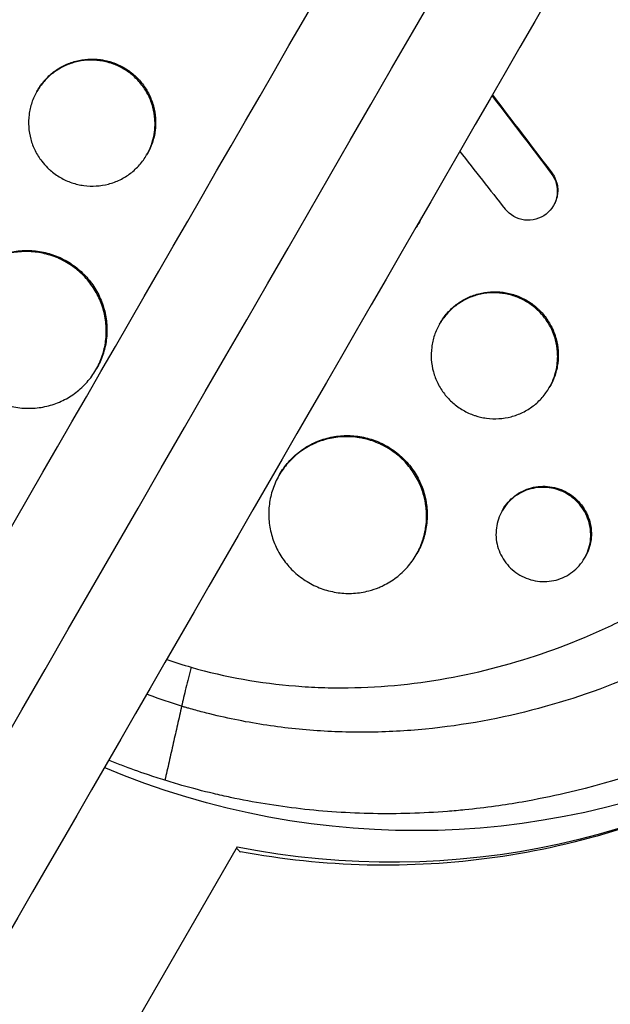
# Model space of a CAD drawing. Units: millimetres. Extents: x -4889 to 5681, y -3757 to 6183.
# Drawn here: x 2599 to 2655, y 780 to 873 of the extents above; entities that cross this region are included whole.
import ezdxf

# ---------------------------------------------------------------- set-up
doc = ezdxf.new("R2010")
doc.units = ezdxf.units.MM
doc.header["$LTSCALE"] = 20
doc.layers.add('2d', color=230, linetype='Continuous')

msp = doc.modelspace()

# ---------------------------------------------------------------- linework, layer by layer
at = {"layer": '2d'}
for p, q in [((2600.347, 865.924), (2600.407, 866.027)), ((2610.743, 859.931), (2610.803, 860.034)), ((2649.075, 858.246), (2649.035, 858.178)), ((2649.274, 855.195), (2649.235, 855.126)), ((2636.524, 853.526), (2636.485, 853.457)), ((2648.285, 844.665), (2648.285, 844.665)), ((2638.46, 843.937), (2638.512, 844.027)), ((2605.946, 839.622), (2606.006, 839.726)), ((2648.848, 837.931), (2648.908, 838.034)), ((2623.268, 829.625), (2623.322, 829.718)), ((2644.384, 826.284), (2644.444, 826.388)), ((2637.226, 825.509), (2637.225, 825.508)), ((2637.286, 825.613), (2637.286, 825.613)), ((2636.267, 822.14), (2636.317, 822.226)), ((2652.181, 821.789), (2652.241, 821.893)), ((2628.011, 809.548), (2628.011, 809.548)), ((2543.649, 663.43), (2619.34, 794.531))]:
    msp.add_line(p, q, dxfattribs=at)
msp.add_ellipse((2640.848, 889.399), major_axis=(-416.341, 529.533), ratio=0.02731, start_param=1.604374, end_param=1.614679, dxfattribs=at)
at = {"layer": '2d', "extrusion": (0, 0, -1)}
for centre, major_axis, start_param, end_param in [((2635.079, 870.09), (-64.952, 37.5), 2.854915, 4.585381), ((2632.837, 866.208), (-64.172, 37.05), 3.548012, 4.380414)]:
    msp.add_ellipse(centre, major_axis=major_axis, ratio=0.983255, start_param=start_param, end_param=end_param, dxfattribs=at)
at = {"layer": '2d'}
for points, knots in [([(1759.009, -628.306), (1766.351, -615.591), (1773.723, -602.822), (1806.301, -546.395), (1831.646, -502.495), (1887.05, -406.533), (1917.166, -354.37), (1977.23, -250.338), (2007.188, -198.448), (2066.862, -95.089), (2096.591, -43.599), (2155.86, 59.059), (2185.415, 110.25), (2244.413, 212.438), (2273.871, 263.461), (2332.646, 365.262), (2361.979, 416.067), (2420.532, 517.484), (2449.768, 568.123), (2508.232, 669.385), (2537.475, 720.035), (2595.93, 821.282), (2625.157, 871.905), (2680.088, 967.048), (2705.829, 1011.633), (2731.459, 1056.025)], [0.783302, 0.783302, 0.783302, 0.783302, 5.384342, 5.384342, 21.118074, 21.118074, 39.622133, 39.622133, 57.861957, 57.861957, 75.834504, 75.834504, 93.6161, 93.6161, 111.291598, 111.291598, 128.88305, 128.88305, 146.446037, 146.446037, 164.079423, 164.079423, 181.807412, 181.807412, 197.53803, 197.53803, 197.53803, 197.53803]), ([(1767.826, -632.035), (1768.423, -631.002), (1769.026, -629.957), (1771.087, -626.387), (1772.523, -623.9), (1775.411, -618.897), (1776.856, -616.395), (1781.19, -608.888), (1784.081, -603.881), (1792.755, -588.857), (1798.542, -578.834), (1815.912, -548.748), (1827.507, -528.665), (1862.33, -468.35), (1885.598, -428.049), (1955.538, -306.91), (2002.345, -225.837), (2143.126, 18.003), (2237.464, 181.401), (2426.134, 508.188), (2520.472, 671.585), (2656.151, 906.589), (2697.881, 978.867), (2739.473, 1050.906)], [0.0253433, 0.0253433, 0.0253433, 0.0253433, 0.0268916, 0.0268916, 0.0305877, 0.0305877, 0.0342839, 0.0342839, 0.0416762, 0.0416762, 0.0564608, 0.0564608, 0.0860301, 0.0860301, 0.1451687, 0.1451687, 0.2634458, 0.2634458, 0.5, 0.5, 0.7365542, 0.7365542, 0.8419723, 0.8419723, 0.8419723, 0.8419723]), ([(2747.913, 1046.525), (2737.354, 1028.236), (2726.777, 1009.916), (2686.368, 939.926), (2656.41, 888.036), (2596.736, 784.678), (2567.007, 733.187), (2507.738, 630.529), (2478.182, 579.338), (2419.185, 477.15), (2389.727, 426.128), (2330.952, 324.327), (2301.619, 273.521), (2243.066, 172.104), (2213.83, 121.465), (2155.366, 20.203), (2126.123, -30.446), (2067.668, -131.694), (2038.441, -182.316), (1980.015, -283.514), (1950.802, -334.112), (1892.286, -435.465), (1862.972, -486.238), (1814.302, -570.536), (1794.809, -604.299), (1775.464, -637.806)], [33.14172, 33.14172, 33.14172, 33.14172, 39.622133, 39.622133, 57.861957, 57.861957, 75.834504, 75.834504, 93.6161, 93.6161, 111.291598, 111.291598, 128.88305, 128.88305, 146.446037, 146.446037, 164.079423, 164.079423, 181.807412, 181.807412, 199.667283, 199.667283, 217.76532, 217.76532, 229.896326, 229.896326, 229.896326, 229.896326]), ([(2586.373, 815.858), (2586.325, 815.903), (2586.278, 815.946), (2585.709, 816.474), (2585.189, 816.972), (2583.508, 818.634), (2582.38, 819.831), (2580.415, 822.068), (2579.563, 823.096), (2578.258, 824.763), (2577.786, 825.388), (2573.747, 830.918), (2570.817, 836.243), (2568.199, 842.741), (2567.857, 843.641), (2567.331, 845.106), (2567.137, 845.668), (2566.761, 846.799), (2566.579, 847.368), (2566.047, 849.101), (2565.719, 850.271), (2565.266, 852.041), (2565.122, 852.636), (2564.846, 853.836), (2564.714, 854.44), (2564.527, 855.349), (2564.466, 855.654), (2564.349, 856.266), (2564.291, 856.572), (2564.18, 857.187), (2564.127, 857.496), (2563.971, 858.424), (2563.874, 859.044), (2563.623, 860.796), (2563.485, 861.93), (2563.281, 863.98), (2563.206, 864.897), (2563.096, 866.622), (2563.056, 867.431), (2562.984, 869.58), (2562.973, 870.919), (2563.039, 874.821), (2563.206, 877.381), (2563.568, 880.569), (2563.648, 881.206), (2563.78, 882.161), (2563.826, 882.479), (2564.254, 885.323), (2564.755, 887.832), (2565.684, 891.542), (2566.02, 892.764), (2566.749, 895.18), (2567.141, 896.376), (2567.77, 898.152), (2567.986, 898.74), (2569.086, 901.626), (2570.07, 903.885), (2571.296, 906.371), (2571.434, 906.647), (2572.131, 908.019), (2572.714, 909.103), (2573.627, 910.707), (2573.936, 911.236), (2575.503, 913.845), (2576.852, 915.867), (2578.653, 918.308), (2579.018, 918.79), (2580.124, 920.218), (2580.883, 921.15), (2582.054, 922.52), (2582.448, 922.971), (2583.248, 923.863), (2583.652, 924.304), (2584.877, 925.607), (2585.713, 926.454), (2586.995, 927.695), (2587.428, 928.103), (2588.739, 929.312), (2589.631, 930.096), (2590.77, 931.049), (2590.999, 931.238), (2591.459, 931.614), (2591.69, 931.801), (2592.387, 932.356), (2592.855, 932.72), (2594.273, 933.795), (2595.234, 934.488), (2596.704, 935.494), (2597.201, 935.826), (2598.796, 936.862), (2599.91, 937.544), (2601.628, 938.534), (2602.22, 938.863), (2603.468, 939.537), (2604.125, 939.878), (2606.275, 940.955), (2607.787, 941.648), (2609.733, 942.461), (2610.144, 942.628), (2611.072, 942.995), (2611.589, 943.193), (2612.354, 943.476), (2612.601, 943.566), (2613.687, 943.955), (2614.531, 944.239), (2616.507, 944.865), (2617.644, 945.194), (2619.359, 945.646), (2619.932, 945.789), (2621.656, 946.199), (2622.812, 946.444), (2624.555, 946.769), (2625.137, 946.87), (2626.303, 947.058), (2626.888, 947.145), (2628.058, 947.305), (2628.645, 947.377), (2629.819, 947.508), (2630.407, 947.566), (2631.584, 947.669), (2632.173, 947.713), (2633.947, 947.824), (2635.132, 947.869), (2636.912, 947.893), (2637.505, 947.893), (2639.284, 947.874), (2640.47, 947.832), (2642.247, 947.727), (2642.838, 947.684), (2644.517, 947.543), (2645.603, 947.428), (2647.664, 947.162), (2648.639, 947.016), (2650.454, 946.707), (2651.295, 946.549), (2652.885, 946.221), (2653.636, 946.054), (2654.799, 945.776), (2655.199, 945.677), (2655.579, 945.579)], [-219.718261, -219.718261, -219.718261, -219.718261, -219.564246, -219.564246, -217.631861, -217.631861, -213.211515, -213.211515, -209.620697, -209.620697, -207.509624, -207.509624, -191.147795, -191.147795, -188.540314, -188.540314, -186.931712, -186.931712, -185.311334, -185.311334, -182.020095, -182.020095, -180.359979, -180.359979, -178.684428, -178.684428, -177.842184, -177.842184, -176.996384, -176.996384, -176.148147, -176.148147, -174.446239, -174.446239, -171.354621, -171.354621, -168.866214, -168.866214, -166.674674, -166.674674, -163.051733, -163.051733, -156.126413, -156.126413, -154.393214, -154.393214, -153.526371, -153.526371, -146.635511, -146.635511, -143.225456, -143.225456, -139.843167, -139.843167, -138.157994, -138.157994, -131.542709, -131.542709, -130.715466, -130.715466, -127.415629, -127.415629, -125.771021, -125.771021, -119.260399, -119.260399, -117.641186, -117.641186, -114.419561, -114.419561, -112.812293, -112.812293, -111.208435, -111.208435, -108.01802, -108.01802, -106.423101, -106.423101, -103.23448, -103.23448, -102.436473, -102.436473, -101.638956, -101.638956, -100.045044, -100.045044, -96.860209, -96.860209, -95.256262, -95.256262, -91.744932, -91.744932, -89.922475, -89.922475, -87.929958, -87.929958, -83.451629, -83.451629, -82.254796, -82.254796, -80.76386, -80.76386, -80.056245, -80.056245, -77.655984, -77.655984, -74.467784, -74.467784, -72.87523, -72.87523, -69.689865, -69.689865, -68.097328, -68.097328, -66.504846, -66.504846, -64.912542, -64.912542, -63.320205, -63.320205, -61.728487, -61.728487, -58.532434, -58.532434, -56.935303, -56.935303, -53.739865, -53.739865, -52.14398, -52.14398, -49.205221, -49.205221, -46.553534, -46.553534, -44.252683, -44.252683, -42.186257, -42.186257, -41.037497, -41.037497, -41.037497, -41.037497]), ([(2591.646, 820.731), (2591.563, 820.809), (2591.477, 820.89), (2591.309, 821.051), (2591.058, 821.292), (2590.478, 821.859), (2589.343, 823.009), (2588.412, 824.024), (2586.603, 826.091), (2585.47, 827.518), (2583.338, 830.465), (2582.341, 831.986), (2580.944, 834.336), (2580.495, 835.131), (2579.631, 836.744), (2579.214, 837.564), (2577.225, 841.701), (2575.944, 845.092), (2573.937, 852.028), (2573.211, 855.573), (2572.645, 860.102), (2572.549, 861.014), (2572.392, 862.834), (2572.331, 863.744), (2572.201, 866.469), (2572.183, 868.283), (2572.33, 873.718), (2572.695, 877.332), (2573.489, 881.838), (2573.665, 882.739), (2574.052, 884.54), (2574.262, 885.439), (2574.941, 888.114), (2575.459, 889.877), (2576.623, 893.359), (2577.269, 895.079), (2578.337, 897.626), (2578.709, 898.47), (2579.487, 900.147), (2579.893, 900.98), (2582.002, 905.11), (2583.919, 908.249), (2588.211, 914.198), (2590.585, 917.01), (2593.858, 920.304), (2594.528, 920.951), (2595.885, 922.211), (2596.574, 922.825), (2598.673, 924.62), (2600.115, 925.755), (2604.565, 928.972), (2607.698, 930.87), (2611.837, 932.916), (2612.678, 933.31), (2614.373, 934.06), (2615.226, 934.415), (2617.798, 935.422), (2619.532, 936.017), (2624.792, 937.571), (2628.375, 938.304), (2632.957, 938.824), (2633.88, 938.909), (2635.73, 939.036), (2636.653, 939.08), (2639.418, 939.147), (2641.255, 939.111), (2644.916, 938.876), (2646.741, 938.678), (2649.469, 938.258), (2650.83, 938.018), (2652.415, 937.683), (2653.206, 937.502), (2653.545, 937.421), (2653.771, 937.367), (2653.886, 937.339), (2653.997, 937.311)], [-0.0000001, -0.0000001, -0.0000001, -0.0000001, 0.0003437, 0.0003437, 0.0006874, 0.0013748, 0.0027497, 0.0054996, 0.0054996, 0.0109992, 0.0109992, 0.0164988, 0.0164988, 0.0192486, 0.0192486, 0.0219984, 0.0219984, 0.0329976, 0.0329976, 0.0439969, 0.0439969, 0.0467467, 0.0467467, 0.0494965, 0.0494965, 0.0549961, 0.0549961, 0.0659953, 0.0659953, 0.0687451, 0.0687451, 0.0714949, 0.0714949, 0.0769946, 0.0769946, 0.0824942, 0.0824942, 0.085244, 0.085244, 0.0879938, 0.0879938, 0.098993, 0.098993, 0.1099923, 0.1099923, 0.1127421, 0.1127421, 0.1154919, 0.1154919, 0.1209915, 0.1209915, 0.1319907, 0.1319907, 0.1347405, 0.1347405, 0.1374903, 0.1374903, 0.14299, 0.14299, 0.1539892, 0.1539892, 0.156739, 0.156739, 0.1594888, 0.1594888, 0.1649884, 0.1649884, 0.170488, 0.170488, 0.1732378, 0.1746127, 0.1753002, 0.1756439, 0.1756439, 0.1759877, 0.1759877, 0.1759877, 0.1759877]), ([(2652.656, 931.264), (2649.355, 932.053), (2646.03, 932.522), (2641.005, 932.772), (2639.324, 932.779), (2635.949, 932.638), (2634.248, 932.489), (2629.227, 931.821), (2625.959, 931.082), (2621.166, 929.556), (2619.587, 928.978), (2617.246, 928.004), (2616.47, 927.661), (2614.93, 926.942), (2614.17, 926.567), (2610.421, 924.62), (2607.582, 922.829), (2603.549, 919.812), (2602.242, 918.752), (2600.339, 917.077), (2599.714, 916.506), (2598.482, 915.334), (2597.876, 914.734), (2594.918, 911.693), (2592.765, 909.105), (2589.833, 905.007), (2588.906, 903.604), (2587.589, 901.446), (2587.163, 900.718), (2586.335, 899.243), (2585.933, 898.496), (2583.993, 894.728), (2582.674, 891.633), (2581.028, 886.874), (2580.535, 885.268), (2579.88, 882.829), (2579.676, 882.01), (2579.299, 880.374), (2579.125, 879.555), (2578.447, 876.057), (2578.085, 873.369), (2577.881, 870.672)], [0.0127656, 0.0127656, 0.0127656, 0.0127656, 0.0229572, 0.0229572, 0.028053, 0.028053, 0.0331488, 0.0331488, 0.0433404, 0.0433404, 0.0484362, 0.0484362, 0.0509841, 0.0509841, 0.053532, 0.053532, 0.0637237, 0.0637237, 0.0688195, 0.0688195, 0.0713674, 0.0713674, 0.0739153, 0.0739153, 0.0841069, 0.0841069, 0.0892027, 0.0892027, 0.0917506, 0.0917506, 0.0942985, 0.0942985, 0.1044901, 0.1044901, 0.1095859, 0.1095859, 0.1121338, 0.1121338, 0.1146817, 0.1146817, 0.1230063, 0.1230063, 0.1230063, 0.1230063]), ([(2690.204, 925.589), (2690.386, 925.402), (2690.563, 925.22), (2691.935, 923.789), (2693.092, 922.495), (2695.675, 919.39), (2697.065, 917.55), (2698.872, 914.91), (2699.364, 914.162), (2700.343, 912.611), (2700.829, 911.808), (2701.551, 910.56), (2701.798, 910.123), (2702.521, 908.813), (2702.982, 907.934), (2703.749, 906.399), (2704.063, 905.747), (2704.485, 904.834), (2704.603, 904.577), (2705.069, 903.539), (2705.405, 902.752), (2705.994, 901.305), (2706.25, 900.647), (2707.16, 898.21), (2707.753, 896.41), (2708.6, 893.454), (2708.897, 892.312), (2709.434, 890.016), (2709.675, 888.862), (2709.941, 887.413), (2709.992, 887.123), (2710.141, 886.252), (2710.233, 885.67), (2710.403, 884.504), (2710.481, 883.921), (2710.622, 882.751), (2710.686, 882.165), (2710.771, 881.284), (2710.797, 880.99), (2710.872, 880.107), (2710.914, 879.517), (2711.02, 877.746), (2711.061, 876.563), (2711.087, 874.196), (2711.071, 873.013), (2710.982, 870.647), (2710.908, 869.466), (2710.756, 867.697), (2710.698, 867.107), (2710.508, 865.394), (2710.358, 864.273), (2710.101, 862.64), (2710.014, 862.127), (2709.833, 861.117), (2709.739, 860.62), (2709.543, 859.639), (2709.44, 859.155), (2709.243, 858.262), (2709.149, 857.854), (2708.956, 857.045), (2708.857, 856.643), (2708.657, 855.864), (2708.557, 855.486), (2708.355, 854.75), (2708.254, 854.39), (2707.773, 852.725), (2707.359, 851.429), (2706.511, 848.998), (2706.084, 847.862), (2705.402, 846.174), (2705.169, 845.615), (2703.96, 842.815), (2702.885, 840.619), (2701.411, 837.939), (2701.109, 837.405), (2700.491, 836.343), (2700.176, 835.814), (2699.53, 834.762), (2699.2, 834.238), (2698.696, 833.458), (2698.526, 833.199), (2697.672, 831.913), (2696.966, 830.902), (2695.872, 829.412), (2695.502, 828.92), (2694.371, 827.451), (2693.592, 826.489), (2692.391, 825.073), (2691.984, 824.605), (2689.898, 822.26), (2688.137, 820.461), (2685.357, 817.876), (2684.398, 817.026), (2683.173, 815.993), (2682.927, 815.787), (2682.43, 815.379), (2682.181, 815.176), (2681.681, 814.774), (2681.432, 814.576), (2680.679, 813.986), (2680.173, 813.599), (2678.635, 812.452), (2677.59, 811.711), (2675.992, 810.634), (2675.452, 810.279), (2673.816, 809.234), (2672.708, 808.563), (2670.465, 807.279), (2669.329, 806.665), (2667.604, 805.786), (2667.026, 805.5), (2665.865, 804.943), (2665.281, 804.672), (2660.092, 802.34), (2655.3, 800.716), (2649.022, 799.259), (2647.647, 798.98), (2645.426, 798.592), (2644.584, 798.46), (2642.783, 798.208), (2641.824, 798.093), (2640.311, 797.941), (2639.759, 797.892), (2638.025, 797.757), (2636.843, 797.693), (2633.342, 797.59), (2631.021, 797.631), (2627.565, 797.861), (2626.429, 797.964), (2624.178, 798.222), (2623.063, 798.376), (2620.859, 798.736), (2619.769, 798.941), (2618.144, 799.286), (2617.605, 799.407), (2616.064, 799.772), (2615.065, 800.032), (2613.548, 800.464), (2612.994, 800.629), (2612.465, 800.794)], [-225.679275, -225.679275, -225.679275, -225.679275, -224.94979, -224.94979, -219.832079, -219.832079, -213.027048, -213.027048, -210.382244, -210.382244, -207.608596, -207.608596, -206.12203, -206.12203, -203.187643, -203.187643, -201.04791, -201.04791, -200.213047, -200.213047, -197.682384, -197.682384, -195.593893, -195.593893, -189.988426, -189.988426, -186.499061, -186.499061, -183.014282, -183.014282, -182.143028, -182.143028, -180.401281, -180.401281, -178.662073, -178.662073, -176.920129, -176.920129, -176.047873, -176.047873, -174.302444, -174.302444, -170.808392, -170.808392, -167.317136, -167.317136, -163.826202, -163.826202, -162.080309, -162.080309, -158.744288, -158.744288, -157.210325, -157.210325, -155.721394, -155.721394, -154.263794, -154.263794, -153.031961, -153.031961, -151.815018, -151.815018, -150.665332, -150.665332, -149.566838, -149.566838, -145.564318, -145.564318, -141.992481, -141.992481, -140.21081, -140.21081, -133.021945, -133.021945, -131.217104, -131.217104, -129.405743, -129.405743, -127.585886, -127.585886, -126.673387, -126.673387, -123.043063, -123.043063, -121.228552, -121.228552, -117.582125, -117.582125, -115.754878, -115.754878, -108.330001, -108.330001, -104.545323, -104.545323, -103.595898, -103.595898, -102.644741, -102.644741, -101.703385, -101.703385, -99.81791, -99.81791, -96.030171, -96.030171, -94.114964, -94.114964, -90.281998, -90.281998, -86.455079, -86.455079, -84.543081, -84.543081, -82.634666, -82.634666, -67.669506, -67.669506, -63.503735, -63.503735, -60.975106, -60.975106, -58.107959, -58.107959, -56.46405, -56.46405, -52.951159, -52.951159, -46.069141, -46.069141, -42.689661, -42.689661, -39.358638, -39.358638, -36.078965, -36.078965, -34.446299, -34.446299, -31.397001, -31.397001, -29.787622, -29.787622, -29.787622, -29.787622]), ([(2683.835, 920.084), (2683.914, 920.001), (2683.996, 919.916), (2684.156, 919.748), (2684.395, 919.495), (2684.948, 918.9), (2686.03, 917.695), (2686.919, 916.636), (2688.647, 914.484), (2689.73, 913.002), (2691.764, 909.949), (2692.714, 908.376), (2694.038, 905.948), (2694.463, 905.127), (2695.277, 903.461), (2695.665, 902.62), (2697.505, 898.391), (2698.662, 894.922), (2699.946, 889.589), (2700.299, 887.79), (2700.712, 885.059), (2700.831, 884.143), (2701.029, 882.3), (2701.109, 881.375), (2701.406, 876.768), (2701.329, 873.105), (2700.768, 867.642), (2700.506, 865.826), (2700, 863.111), (2699.813, 862.207), (2699.401, 860.401), (2699.175, 859.498), (2697.958, 855.016), (2696.711, 851.555), (2693.704, 844.863), (2691.945, 841.633), (2688.918, 836.963), (2687.853, 835.45), (2685.624, 832.519), (2684.457, 831.099), (2682.023, 828.35), (2680.755, 827.02), (2678.777, 825.094), (2678.103, 824.462), (2676.737, 823.227), (2676.045, 822.624), (2672.54, 819.683), (2669.594, 817.561), (2664.96, 814.716), (2663.38, 813.825), (2660.954, 812.575), (2660.136, 812.173), (2658.481, 811.398), (2657.643, 811.026), (2653.438, 809.252), (2650.006, 808.109), (2642.995, 806.379), (2639.417, 805.792), (2634.839, 805.447), (2633.921, 805.398), (2632.092, 805.34), (2631.179, 805.331), (2628.446, 805.365), (2626.631, 805.469), (2623.014, 805.841), (2621.211, 806.11), (2618.518, 806.643), (2617.622, 806.842), (2616.28, 807.174), (2615.609, 807.349), (2614.829, 807.568), (2614.494, 807.665), (2614.271, 807.73), (2614.158, 807.764), (2614.048, 807.797)], [-0.0000001, -0.0000001, -0.0000001, -0.0000001, 0.0003448, 0.0003448, 0.0006897, 0.0013794, 0.0027589, 0.0055178, 0.0055178, 0.0110357, 0.0110357, 0.0165536, 0.0165536, 0.0193125, 0.0193125, 0.0220714, 0.0220714, 0.0331072, 0.0331072, 0.0386251, 0.0386251, 0.041384, 0.041384, 0.0441429, 0.0441429, 0.0551787, 0.0551787, 0.0606966, 0.0606966, 0.0634555, 0.0634555, 0.0662144, 0.0662144, 0.0772502, 0.0772502, 0.0882859, 0.0882859, 0.0938038, 0.0938038, 0.0993217, 0.0993217, 0.1048396, 0.1048396, 0.1075985, 0.1075985, 0.1103574, 0.1103574, 0.1213932, 0.1213932, 0.1269111, 0.1269111, 0.12967, 0.12967, 0.1324289, 0.1324289, 0.1434647, 0.1434647, 0.1545004, 0.1545004, 0.1572594, 0.1572594, 0.1600183, 0.1600183, 0.1655362, 0.1655362, 0.1710541, 0.1710541, 0.173813, 0.173813, 0.1751925, 0.1758822, 0.1762271, 0.1762271, 0.1765719, 0.1765719, 0.1765719, 0.1765719]), ([(2607.121, 868.666), (2607.041, 868.688), (2606.96, 868.709), (2606.688, 868.773), (2606.496, 868.808), (2605.915, 868.886), (2605.52, 868.901), (2604.733, 868.852), (2604.348, 868.789), (2603.594, 868.59), (2603.221, 868.451), (2602.521, 868.109), (2602.191, 867.905), (2601.726, 867.55), (2601.575, 867.423), (2601.29, 867.157), (2601.155, 867.017), (2600.771, 866.581), (2600.545, 866.267), (2600.154, 865.589), (2599.994, 865.235), (2599.809, 864.686), (2599.756, 864.5), (2599.668, 864.121), (2599.633, 863.927), (2599.559, 863.348), (2599.548, 862.961), (2599.601, 862.187), (2599.667, 861.796), (2599.872, 861.045), (2600.01, 860.681), (2600.272, 860.154), (2600.369, 859.981), (2600.577, 859.648), (2600.689, 859.488), (2600.98, 859.111), (2601.167, 858.901), (2601.369, 858.703)], [0.0203065, 0.0203065, 0.0203065, 0.0203065, 0.02055352, 0.02055352, 0.02114065, 0.02114065, 0.0223149, 0.0223149, 0.02348915, 0.02348915, 0.0246634, 0.0246634, 0.02583765, 0.02583765, 0.02642478, 0.02642478, 0.0270119, 0.0270119, 0.02818615, 0.02818615, 0.02936041, 0.02936041, 0.02994753, 0.02994753, 0.03053466, 0.03053466, 0.03170891, 0.03170891, 0.03288316, 0.03288316, 0.03405741, 0.03405741, 0.03464454, 0.03464454, 0.03523166, 0.03523166, 0.03607491, 0.03607491, 0.03607491, 0.03607491]), ([(2600.407, 866.027), (2600.599, 866.362), (2600.829, 866.683), (2601.341, 867.265), (2601.624, 867.53), (2602.089, 867.885), (2602.251, 867.997), (2602.584, 868.203), (2602.755, 868.297), (2603.278, 868.553), (2603.643, 868.69), (2604.406, 868.892), (2604.793, 868.954), (2605.377, 868.991), (2605.573, 868.994), (2605.966, 868.98), (2606.165, 868.964), (2606.638, 868.9), (2606.912, 868.844), (2607.18, 868.769)], [0.046979333, 0.046979333, 0.046979333, 0.046979333, 0.048151778, 0.048151778, 0.049326311, 0.049326311, 0.049913578, 0.049913578, 0.050500845, 0.050500845, 0.051675379, 0.051675379, 0.052849913, 0.052849913, 0.05343718, 0.05343718, 0.054024447, 0.054024447, 0.054862097, 0.054862097, 0.054862097, 0.054862097]), ([(2608.519, 868.079), (2608.179, 868.275), (2607.823, 868.437), (2607.341, 868.601), (2607.231, 868.635), (2607.121, 868.666)], [0.018792146, 0.018792146, 0.018792146, 0.018792146, 0.019966397, 0.019966397, 0.020306503, 0.020306503, 0.020306503, 0.020306503]), ([(2607.18, 868.769), (2607.288, 868.739), (2607.396, 868.705), (2607.874, 868.543), (2608.239, 868.377), (2608.578, 868.181), (2608.918, 867.985), (2609.237, 867.758), (2609.683, 867.368), (2609.826, 867.23), (2610.095, 866.943), (2610.222, 866.794), (2610.58, 866.33), (2610.79, 865.995), (2611.141, 865.289), (2611.279, 864.924), (2611.484, 864.172), (2611.55, 863.78), (2611.604, 863.002), (2611.592, 862.614), (2611.517, 862.034), (2611.483, 861.84), (2611.395, 861.46), (2611.342, 861.273), (2611.156, 860.724), (2610.997, 860.372), (2610.803, 860.034)], [0.01728112, 0.01728112, 0.01728112, 0.01728112, 0.01761801, 0.01761801, 0.01879254, 0.01879254, 0.01879254, 0.01996682, 0.01996682, 0.02055396, 0.02055396, 0.0211411, 0.0211411, 0.02231537, 0.02231537, 0.02348965, 0.02348965, 0.02466393, 0.02466393, 0.0258382, 0.0258382, 0.02642534, 0.02642534, 0.02701248, 0.02701248, 0.02818348, 0.02818348, 0.02818348, 0.02818348]), ([(2602.577, 857.787), (2602.921, 857.588), (2603.278, 857.426), (2603.834, 857.236), (2604.022, 857.182), (2604.406, 857.091), (2604.602, 857.055), (2605.186, 856.976), (2605.576, 856.962), (2606.356, 857.01), (2606.749, 857.072), (2607.501, 857.27), (2607.865, 857.405), (2608.393, 857.662), (2608.565, 857.757), (2608.896, 857.961), (2609.215, 858.18), (2609.511, 858.429), (2609.796, 858.694), (2609.933, 858.835), (2610.319, 859.274), (2610.545, 859.588), (2610.932, 860.258), (2611.095, 860.617), (2611.344, 861.353), (2611.432, 861.73), (2611.507, 862.31), (2611.523, 862.507), (2611.535, 862.898), (2611.531, 863.093), (2611.491, 863.675), (2611.427, 864.059), (2611.221, 864.821), (2611.081, 865.187), (2610.821, 865.711), (2610.725, 865.882), (2610.517, 866.216), (2610.403, 866.379), (2610.043, 866.847), (2609.775, 867.132), (2609.184, 867.649), (2608.859, 867.882), (2608.519, 868.079)], [0, 0, 0, 0, 0.00117451, 0.00117451, 0.00176176, 0.00176176, 0.00234902, 0.00234902, 0.00352353, 0.00352353, 0.00469804, 0.00469804, 0.00587255, 0.00587255, 0.0064598, 0.0064598, 0.00704705, 0.00763431, 0.00763431, 0.00822156, 0.00822156, 0.00939607, 0.00939607, 0.01057058, 0.01057058, 0.01174509, 0.01174509, 0.01233235, 0.01233235, 0.0129196, 0.0129196, 0.01409411, 0.01409411, 0.01526862, 0.01526862, 0.01585587, 0.01585587, 0.01644313, 0.01644313, 0.01761764, 0.01761764, 0.01879215, 0.01879215, 0.01879215, 0.01879215]), ([(2601.369, 858.703), (2601.448, 858.625), (2601.53, 858.55), (2601.912, 858.215), (2602.233, 857.985), (2602.577, 857.787)], [0.036074914, 0.036074914, 0.036074914, 0.036074914, 0.036405912, 0.036405912, 0.037580163, 0.037580163, 0.037580163, 0.037580163]), ([(2649.035, 858.178), (2649.478, 857.599), (2649.674, 856.854), (2649.489, 855.432), (2649.103, 854.76), (2647.97, 853.886), (2647.226, 853.68), (2645.785, 853.861), (2645.116, 854.238), (2644.665, 854.81)], [0, 0, 0, 0, 0.25, 0.25, 0.5, 0.5, 0.75, 0.75, 1, 1, 1, 1]), ([(2649.075, 858.246), (2649.185, 858.102), (2649.279, 857.949), (2649.437, 857.626), (2649.501, 857.455), (2649.595, 857.107), (2649.624, 856.93), (2649.649, 856.572), (2649.644, 856.389), (2649.598, 856.034), (2649.557, 855.86), (2649.441, 855.519), (2649.366, 855.354), (2649.276, 855.198), (2649.275, 855.196), (2649.274, 855.195)], [0, 0, 0, 0, 0.00053863, 0.00053863, 0.00107726, 0.00107726, 0.00161589, 0.00161589, 0.00215452, 0.00215452, 0.00269315, 0.00269315, 0.003231779, 0.003231779, 0.003236465, 0.003236465, 0.003236465, 0.003236465]), ([(2636.716, 853.927), (2636.649, 853.766), (2636.572, 853.609), (2636.396, 853.304), (2636.298, 853.157), (2636.191, 853.017)], [0.73025955, 0.73025955, 0.73025955, 0.73025955, 0.75, 0.75, 0.76996339, 0.76996339, 0.76996339, 0.76996339]), ([(2603.142, 849.766), (2602.716, 850.012), (2602.268, 850.216), (2601.564, 850.457), (2601.324, 850.526), (2600.843, 850.639), (2600.36, 850.728), (2599.872, 850.769), (2599.381, 850.787), (2599.132, 850.784), (2598.394, 850.738), (2597.913, 850.66), (2597.109, 850.448), (2596.78, 850.336), (2596.461, 850.202)], [0.023611322, 0.023611322, 0.023611322, 0.023611322, 0.025086701, 0.025086701, 0.025824391, 0.025824391, 0.02656208, 0.027299769, 0.027299769, 0.028037459, 0.028037459, 0.029512838, 0.029512838, 0.030557242, 0.030557242, 0.030557242, 0.030557242]), ([(2596.521, 850.306), (2596.835, 850.438), (2597.16, 850.549), (2597.972, 850.764), (2598.455, 850.841), (2599.186, 850.887), (2599.431, 850.891), (2599.923, 850.873), (2600.172, 850.852), (2600.906, 850.754), (2601.384, 850.641), (2602.317, 850.324), (2602.775, 850.116), (2603.202, 849.87), (2603.629, 849.623), (2604.029, 849.337), (2604.59, 848.848), (2604.769, 848.674), (2605.107, 848.315), (2605.426, 847.941), (2605.706, 847.539), (2605.967, 847.122), (2606.089, 846.905), (2606.418, 846.243), (2606.591, 845.788), (2606.847, 844.848), (2606.929, 844.36), (2606.995, 843.393), (2606.981, 842.911), (2606.888, 842.192), (2606.844, 841.951), (2606.735, 841.481), (2606.669, 841.25), (2606.44, 840.574), (2606.245, 840.141), (2606.006, 839.726)], [0.01666901, 0.01666901, 0.01666901, 0.01666901, 0.01770998, 0.01770998, 0.01918581, 0.01918581, 0.01992373, 0.01992373, 0.02066164, 0.02066164, 0.02213748, 0.02213748, 0.02361331, 0.02361331, 0.02361331, 0.02508881, 0.02508881, 0.02582656, 0.02582656, 0.02656432, 0.02730207, 0.02730207, 0.02803982, 0.02803982, 0.02951533, 0.02951533, 0.03099083, 0.03099083, 0.03246633, 0.03246633, 0.03320409, 0.03320409, 0.03394184, 0.03394184, 0.0354035, 0.0354035, 0.0354035, 0.0354035]), ([(2595.763, 836.986), (2596.196, 836.736), (2596.645, 836.533), (2597.342, 836.294), (2597.579, 836.226), (2598.06, 836.112), (2598.305, 836.066), (2599.036, 835.967), (2599.524, 835.949), (2600.256, 835.992), (2600.501, 836.019), (2600.985, 836.096), (2601.222, 836.146), (2601.925, 836.33), (2602.377, 836.497), (2603.252, 836.921), (2603.663, 837.175), (2604.235, 837.609), (2604.418, 837.763), (2604.771, 838.09), (2604.94, 838.264), (2605.418, 838.805), (2605.697, 839.192), (2606.177, 840.02), (2606.379, 840.465), (2606.687, 841.374), (2606.795, 841.841), (2606.889, 842.56), (2606.909, 842.804), (2606.923, 843.29), (2606.919, 843.532), (2606.869, 844.255), (2606.789, 844.734), (2606.532, 845.684), (2606.357, 846.141), (2606.032, 846.797), (2605.912, 847.011), (2605.651, 847.429), (2605.509, 847.633), (2605.056, 848.22), (2604.72, 848.578), (2603.978, 849.227), (2603.569, 849.52), (2603.142, 849.766)], [0, 0, 0, 0, 0.00147571, 0.00147571, 0.00221356, 0.00221356, 0.00295142, 0.00295142, 0.00442712, 0.00442712, 0.00516498, 0.00516498, 0.00590283, 0.00590283, 0.00737854, 0.00737854, 0.00885425, 0.00885425, 0.0095921, 0.0095921, 0.01032995, 0.01032995, 0.01180566, 0.01180566, 0.01328137, 0.01328137, 0.01475708, 0.01475708, 0.01549493, 0.01549493, 0.01623278, 0.01623278, 0.01770849, 0.01770849, 0.0191842, 0.0191842, 0.01992205, 0.01992205, 0.02065991, 0.02065991, 0.02213561, 0.02213561, 0.02361132, 0.02361132, 0.02361132, 0.02361132]), ([(2646.624, 846.079), (2646.285, 846.275), (2645.928, 846.437), (2645.368, 846.628), (2645.176, 846.683), (2644.794, 846.773), (2644.601, 846.808), (2644.02, 846.886), (2643.625, 846.901), (2642.838, 846.852), (2642.453, 846.789), (2641.699, 846.59), (2641.327, 846.451), (2640.626, 846.109), (2640.296, 845.905), (2639.831, 845.55), (2639.68, 845.423), (2639.395, 845.157), (2639.26, 845.017), (2638.876, 844.581), (2638.65, 844.267), (2638.259, 843.589), (2638.099, 843.235), (2637.914, 842.686), (2637.861, 842.5), (2637.773, 842.121), (2637.738, 841.927), (2637.664, 841.348), (2637.653, 840.961), (2637.706, 840.187), (2637.772, 839.796), (2637.977, 839.045), (2638.115, 838.681), (2638.377, 838.154), (2638.474, 837.981), (2638.683, 837.648), (2638.794, 837.488), (2639.152, 837.024), (2639.421, 836.737), (2640.017, 836.215), (2640.338, 835.985), (2640.682, 835.787)], [0.01879215, 0.01879215, 0.01879215, 0.01879215, 0.0199664, 0.0199664, 0.02055352, 0.02055352, 0.02114065, 0.02114065, 0.0223149, 0.0223149, 0.02348915, 0.02348915, 0.0246634, 0.0246634, 0.02583765, 0.02583765, 0.02642478, 0.02642478, 0.0270119, 0.0270119, 0.02818615, 0.02818615, 0.02936041, 0.02936041, 0.02994753, 0.02994753, 0.03053466, 0.03053466, 0.03170891, 0.03170891, 0.03288316, 0.03288316, 0.03405741, 0.03405741, 0.03464454, 0.03464454, 0.03523166, 0.03523166, 0.03640591, 0.03640591, 0.03758016, 0.03758016, 0.03758016, 0.03758016]), ([(2638.512, 844.027), (2638.705, 844.362), (2638.934, 844.683), (2639.446, 845.265), (2639.729, 845.53), (2640.194, 845.885), (2640.356, 845.997), (2640.689, 846.203), (2640.86, 846.297), (2641.383, 846.553), (2641.748, 846.69), (2642.511, 846.892), (2642.898, 846.954), (2643.482, 846.991), (2643.678, 846.994), (2644.071, 846.98), (2644.27, 846.964), (2644.855, 846.885), (2645.236, 846.796), (2645.979, 846.543), (2646.344, 846.377), (2646.683, 846.181), (2647.023, 845.985), (2647.342, 845.758), (2647.723, 845.425), (2647.805, 845.349), (2647.885, 845.271)], [0.00939836, 0.00939836, 0.00939836, 0.00939836, 0.0105708, 0.0105708, 0.01174534, 0.01174534, 0.01233261, 0.01233261, 0.01291987, 0.01291987, 0.01409441, 0.01409441, 0.01526894, 0.01526894, 0.01585621, 0.01585621, 0.01644347, 0.01644347, 0.01761801, 0.01761801, 0.01879254, 0.01879254, 0.01879254, 0.01996682, 0.01996682, 0.02029774, 0.02029774, 0.02029774, 0.02029774]), ([(2647.825, 845.168), (2647.747, 845.244), (2647.667, 845.319), (2647.289, 845.649), (2646.964, 845.882), (2646.624, 846.079)], [0.017289981, 0.017289981, 0.017289981, 0.017289981, 0.017617637, 0.017617637, 0.018792146, 0.018792146, 0.018792146, 0.018792146]), ([(2642.071, 835.201), (2642.153, 835.178), (2642.236, 835.156), (2642.511, 835.091), (2642.707, 835.055), (2643.291, 834.976), (2643.681, 834.962), (2644.461, 835.01), (2644.854, 835.072), (2645.606, 835.27), (2645.97, 835.405), (2646.498, 835.662), (2646.67, 835.757), (2647.001, 835.961), (2647.32, 836.18), (2647.616, 836.429), (2647.901, 836.694), (2648.038, 836.835), (2648.424, 837.274), (2648.65, 837.588), (2649.037, 838.258), (2649.201, 838.617), (2649.449, 839.353), (2649.537, 839.73), (2649.612, 840.31), (2649.628, 840.507), (2649.64, 840.898), (2649.636, 841.093), (2649.596, 841.675), (2649.532, 842.059), (2649.326, 842.821), (2649.186, 843.187), (2648.926, 843.711), (2648.831, 843.882), (2648.622, 844.216), (2648.508, 844.379), (2648.215, 844.76), (2648.027, 844.971), (2647.825, 845.168)], [0.00150626, 0.00150626, 0.00150626, 0.00150626, 0.00176176, 0.00176176, 0.00234902, 0.00234902, 0.00352353, 0.00352353, 0.00469804, 0.00469804, 0.00587255, 0.00587255, 0.0064598, 0.0064598, 0.00704705, 0.00763431, 0.00763431, 0.00822156, 0.00822156, 0.00939607, 0.00939607, 0.01057058, 0.01057058, 0.01174509, 0.01174509, 0.01233235, 0.01233235, 0.0129196, 0.0129196, 0.01409411, 0.01409411, 0.01526862, 0.01526862, 0.01585587, 0.01585587, 0.01644313, 0.01644313, 0.01728998, 0.01728998, 0.01728998, 0.01728998]), ([(2647.885, 845.271), (2647.946, 845.21), (2648.007, 845.149), (2648.2, 844.943), (2648.327, 844.794), (2648.685, 844.33), (2648.895, 843.995), (2649.246, 843.289), (2649.384, 842.924), (2649.589, 842.172), (2649.655, 841.78), (2649.709, 841.002), (2649.697, 840.614), (2649.623, 840.034), (2649.588, 839.84), (2649.5, 839.46), (2649.447, 839.273), (2649.261, 838.724), (2649.103, 838.372), (2648.908, 838.034)], [0.020297744, 0.020297744, 0.020297744, 0.020297744, 0.020553957, 0.020553957, 0.021141095, 0.021141095, 0.022315372, 0.022315372, 0.023489649, 0.023489649, 0.024663926, 0.024663926, 0.025838203, 0.025838203, 0.026425342, 0.026425342, 0.02701248, 0.02701248, 0.028183477, 0.028183477, 0.028183477, 0.028183477]), ([(2640.682, 835.787), (2641.026, 835.588), (2641.384, 835.426), (2641.859, 835.264), (2641.964, 835.231), (2642.071, 835.201)], [0, 0, 0, 0, 0.001174509, 0.001174509, 0.001506259, 0.001506259, 0.001506259, 0.001506259]), ([(2633.453, 832.266), (2633.027, 832.512), (2632.579, 832.716), (2631.875, 832.957), (2631.635, 833.026), (2631.154, 833.139), (2630.671, 833.228), (2630.183, 833.269), (2629.691, 833.287), (2629.443, 833.284), (2628.705, 833.238), (2628.224, 833.16), (2627.283, 832.912), (2626.819, 832.739), (2625.948, 832.313), (2625.538, 832.059), (2624.961, 831.619), (2624.775, 831.461), (2624.422, 831.131), (2624.255, 830.959), (2623.781, 830.419), (2623.501, 830.03), (2623.018, 829.191), (2622.822, 828.755), (2622.594, 828.076), (2622.529, 827.846), (2622.421, 827.377), (2622.379, 827.137), (2622.288, 826.421), (2622.275, 825.942), (2622.343, 824.981), (2622.425, 824.496), (2622.681, 823.562), (2622.854, 823.109), (2623.182, 822.452), (2623.303, 822.235), (2623.564, 821.82), (2623.704, 821.619), (2624.153, 821.039), (2624.49, 820.679), (2625.239, 820.024), (2625.642, 819.735), (2626.074, 819.486)], [0.02361132, 0.02361132, 0.02361132, 0.02361132, 0.0250867, 0.0250867, 0.02582439, 0.02582439, 0.02656208, 0.02729977, 0.02729977, 0.02803746, 0.02803746, 0.02951284, 0.02951284, 0.03098822, 0.03098822, 0.0324636, 0.0324636, 0.03320128, 0.03320128, 0.03393897, 0.03393897, 0.03541435, 0.03541435, 0.03688973, 0.03688973, 0.03762742, 0.03762742, 0.03836511, 0.03836511, 0.03984049, 0.03984049, 0.04131587, 0.04131587, 0.04279125, 0.04279125, 0.04352894, 0.04352894, 0.04426663, 0.04426663, 0.04574201, 0.04574201, 0.04721738, 0.04721738, 0.04721738, 0.04721738]), ([(2623.322, 829.718), (2623.559, 830.13), (2623.842, 830.524), (2624.473, 831.243), (2624.823, 831.571), (2625.399, 832.012), (2625.601, 832.151), (2626.014, 832.406), (2626.226, 832.523), (2626.877, 832.842), (2627.331, 833.012), (2628.283, 833.264), (2628.766, 833.341), (2629.497, 833.387), (2629.742, 833.391), (2630.234, 833.373), (2630.483, 833.352), (2631.217, 833.254), (2631.695, 833.141), (2632.628, 832.824), (2633.086, 832.616), (2633.513, 832.37), (2633.94, 832.123), (2634.34, 831.837), (2634.9, 831.348), (2635.08, 831.174), (2635.418, 830.815), (2635.737, 830.441), (2636.017, 830.039), (2636.278, 829.622), (2636.4, 829.405), (2636.729, 828.743), (2636.902, 828.288), (2637.119, 827.49), (2637.186, 827.153), (2637.23, 826.815)], [0.01181597, 0.01181597, 0.01181597, 0.01181597, 0.01328249, 0.01328249, 0.01475832, 0.01475832, 0.01549623, 0.01549623, 0.01623415, 0.01623415, 0.01770998, 0.01770998, 0.01918581, 0.01918581, 0.01992373, 0.01992373, 0.02066164, 0.02066164, 0.02213748, 0.02213748, 0.02361331, 0.02361331, 0.02361331, 0.02508881, 0.02508881, 0.02582656, 0.02582656, 0.02656432, 0.02730207, 0.02730207, 0.02803982, 0.02803982, 0.02951533, 0.02951533, 0.03054504, 0.03054504, 0.03054504, 0.03054504]), ([(2637.17, 826.712), (2637.127, 827.046), (2637.061, 827.378), (2636.843, 828.184), (2636.668, 828.641), (2636.342, 829.297), (2636.223, 829.511), (2635.962, 829.929), (2635.819, 830.133), (2635.367, 830.72), (2635.031, 831.078), (2634.289, 831.727), (2633.88, 832.02), (2633.453, 832.266)], [0.016681879, 0.016681879, 0.016681879, 0.016681879, 0.017708492, 0.017708492, 0.019184199, 0.019184199, 0.019922053, 0.019922053, 0.020659907, 0.020659907, 0.022135615, 0.022135615, 0.023611322, 0.023611322, 0.023611322, 0.023611322]), ([(2644.444, 826.388), (2644.587, 826.637), (2644.758, 826.876), (2645.14, 827.31), (2645.351, 827.507), (2645.813, 827.86), (2646.064, 828.015), (2646.586, 828.27), (2646.859, 828.372), (2647.43, 828.523), (2647.72, 828.569), (2648.304, 828.606), (2648.602, 828.595), (2649.188, 828.516), (2649.475, 828.449), (2650.033, 828.259), (2650.307, 828.134), (2650.563, 827.987)], [0.035331945, 0.035331945, 0.035331945, 0.035331945, 0.036213403, 0.036213403, 0.037096734, 0.037096734, 0.037980065, 0.037980065, 0.038863396, 0.038863396, 0.039746727, 0.039746727, 0.040630058, 0.040630058, 0.041513389, 0.041513389, 0.04239672, 0.04239672, 0.04239672, 0.04239672]), ([(2650.503, 827.883), (2650.248, 828.031), (2649.98, 828.153), (2649.418, 828.345), (2649.128, 828.413), (2648.546, 828.491), (2648.25, 828.502), (2647.66, 828.466), (2647.371, 828.419), (2646.807, 828.271), (2646.528, 828.167), (2646.004, 827.911), (2645.758, 827.759), (2645.295, 827.407), (2645.08, 827.206), (2644.699, 826.773), (2644.531, 826.539), (2644.239, 826.033), (2644.12, 825.77), (2643.936, 825.224), (2643.87, 824.939), (2643.797, 824.363), (2643.789, 824.074), (2643.829, 823.495), (2643.878, 823.203), (2644.032, 822.641), (2644.136, 822.369), (2644.398, 821.842), (2644.556, 821.59), (2644.914, 821.126), (2645.116, 820.91), (2645.565, 820.518), (2645.806, 820.345), (2646.065, 820.195)], [0.01413253, 0.01413253, 0.01413253, 0.01413253, 0.01501561, 0.01501561, 0.0158987, 0.0158987, 0.01678178, 0.01678178, 0.01766486, 0.01766486, 0.01854795, 0.01854795, 0.01943103, 0.01943103, 0.02031412, 0.02031412, 0.0211972, 0.0211972, 0.02208029, 0.02208029, 0.02296337, 0.02296337, 0.02384646, 0.02384646, 0.02472954, 0.02472954, 0.02561263, 0.02561263, 0.02649571, 0.02649571, 0.02737879, 0.02737879, 0.02826188, 0.02826188, 0.02826188, 0.02826188]), ([(2646.065, 820.195), (2646.323, 820.046), (2646.592, 819.924), (2647.149, 819.734), (2647.44, 819.665), (2648.025, 819.586), (2648.318, 819.575), (2648.903, 819.61), (2649.197, 819.657), (2649.76, 819.805), (2650.033, 819.906), (2650.559, 820.162), (2650.807, 820.315), (2651.267, 820.664), (2651.481, 820.863), (2651.865, 821.299), (2652.033, 821.533), (2652.322, 822.032), (2652.443, 822.3), (2652.628, 822.848), (2652.694, 823.13), (2652.768, 823.706), (2652.777, 824.002), (2652.737, 824.581), (2652.689, 824.868), (2652.534, 825.438), (2652.429, 825.713), (2652.169, 826.237), (2652.011, 826.49), (2651.649, 826.958), (2651.448, 827.172), (2651.004, 827.561), (2650.759, 827.736), (2650.503, 827.883)], [0, 0, 0, 0, 0.00088328, 0.00088328, 0.00176657, 0.00176657, 0.00264985, 0.00264985, 0.00353313, 0.00353313, 0.00441641, 0.00441641, 0.0052997, 0.0052997, 0.00618298, 0.00618298, 0.00706626, 0.00706626, 0.00794955, 0.00794955, 0.00883283, 0.00883283, 0.00971611, 0.00971611, 0.01059939, 0.01059939, 0.01148268, 0.01148268, 0.01236596, 0.01236596, 0.01324924, 0.01324924, 0.01413253, 0.01413253, 0.01413253, 0.01413253]), ([(2650.563, 827.987), (2650.818, 827.839), (2651.058, 827.668), (2651.505, 827.278), (2651.709, 827.06), (2652.068, 826.596), (2652.226, 826.345), (2652.489, 825.815), (2652.593, 825.542), (2652.747, 824.979), (2652.796, 824.686), (2652.837, 824.105), (2652.828, 823.815), (2652.754, 823.238), (2652.688, 822.951), (2652.504, 822.406), (2652.386, 822.144), (2652.241, 821.893)], [0.014133294, 0.014133294, 0.014133294, 0.014133294, 0.015016428, 0.015016428, 0.015899561, 0.015899561, 0.016782694, 0.016782694, 0.017665827, 0.017665827, 0.01854896, 0.01854896, 0.019432093, 0.019432093, 0.020315227, 0.020315227, 0.021194619, 0.021194619, 0.021194619, 0.021194619]), ([(2637.23, 826.815), (2637.248, 826.669), (2637.263, 826.523), (2637.306, 825.893), (2637.292, 825.411), (2637.199, 824.692), (2637.155, 824.451), (2637.046, 823.981), (2636.98, 823.75), (2636.751, 823.074), (2636.556, 822.641), (2636.317, 822.226)], [0.030545041, 0.030545041, 0.030545041, 0.030545041, 0.03099083, 0.03099083, 0.032466335, 0.032466335, 0.033204087, 0.033204087, 0.03394184, 0.03394184, 0.035403496, 0.035403496, 0.035403496, 0.035403496]), ([(2632.737, 819.034), (2632.868, 819.088), (2632.997, 819.147), (2633.563, 819.421), (2633.974, 819.675), (2634.546, 820.109), (2634.729, 820.263), (2635.082, 820.59), (2635.251, 820.764), (2635.729, 821.305), (2636.008, 821.692), (2636.488, 822.52), (2636.69, 822.965), (2636.998, 823.874), (2637.106, 824.341), (2637.2, 825.06), (2637.22, 825.304), (2637.234, 825.79), (2637.23, 826.032), (2637.203, 826.42), (2637.189, 826.566), (2637.17, 826.712)], [0.006945567, 0.006945567, 0.006945567, 0.006945567, 0.007378538, 0.007378538, 0.008854246, 0.008854246, 0.0095921, 0.0095921, 0.010329953, 0.010329953, 0.011805661, 0.011805661, 0.013281369, 0.013281369, 0.014757076, 0.014757076, 0.01549493, 0.01549493, 0.016232784, 0.016232784, 0.016681879, 0.016681879, 0.016681879, 0.016681879]), ([(2627.272, 809.569), (2628.115, 809.54), (2628.959, 809.53), (2631.468, 809.561), (2633.137, 809.657), (2638.146, 810.168), (2641.397, 810.795), (2647.75, 812.549), (2650.851, 813.677), (2654.642, 815.391), (2655.397, 815.75), (2656.891, 816.495), (2657.629, 816.881), (2659.818, 818.076), (2661.243, 818.923), (2663.155, 820.155), (2663.67, 820.497), (2664.181, 820.846)], [0.01252787, 0.01252787, 0.01252787, 0.01252787, 0.01508332, 0.01508332, 0.02011109, 0.02011109, 0.03016663, 0.03016663, 0.04022218, 0.04022218, 0.04273607, 0.04273607, 0.04524995, 0.04524995, 0.05027772, 0.05027772, 0.05215681, 0.05215681, 0.05215681, 0.05215681]), ([(2626.074, 819.486), (2626.507, 819.236), (2626.955, 819.033), (2627.653, 818.794), (2627.889, 818.726), (2628.371, 818.612), (2628.616, 818.566), (2629.347, 818.467), (2629.835, 818.449), (2630.567, 818.492), (2630.812, 818.519), (2631.295, 818.596), (2631.533, 818.646), (2632.098, 818.794), (2632.421, 818.902), (2632.737, 819.034)], [0, 0, 0, 0, 0.001475708, 0.001475708, 0.002213561, 0.002213561, 0.002951415, 0.002951415, 0.004427123, 0.004427123, 0.005164977, 0.005164977, 0.005902831, 0.005902831, 0.006945567, 0.006945567, 0.006945567, 0.006945567]), ([(2614.948, 811.485), (2614.766, 810.803), (2614.597, 810.143), (2614.295, 808.904), (2614.161, 808.323), (2614.048, 807.797)], [0, 0, 0, 0, 0.5, 0.5, 1, 1, 1, 1]), ([(2614.948, 811.485), (2618.225, 810.553), (2621.518, 809.976), (2625.642, 809.644), (2626.456, 809.597), (2627.272, 809.569)], [0, 0, 0, 0, 0.01005554, 0.01005554, 0.01252787, 0.01252787, 0.01252787, 0.01252787]), ([(2614.048, 807.797), (2613.013, 808.12), (2611.984, 808.471), (2610.892, 808.879), (2610.816, 808.907), (2610.741, 808.936)], [-0.00000006, -0.00000006, -0.00000006, -0.00000006, 0.0032604, 0.0032604, 0.003502882, 0.003502882, 0.003502882, 0.003502882]), ([(2677.381, 807.232), (2674.067, 804.792), (2670.557, 802.633), (2663.249, 798.932), (2659.451, 797.388), (2651.676, 794.95), (2647.7, 794.055), (2639.677, 792.925), (2635.63, 792.69), (2627.571, 792.877), (2623.559, 793.299), (2619.615, 794.04)], [5.1188085, 5.1188085, 5.1188085, 5.1188085, 5.2830255, 5.2830255, 5.4472425, 5.4472425, 5.6114594, 5.6114594, 5.7756764, 5.7756764, 5.9398934, 5.9398934, 5.9398934, 5.9398934]), ([(2612.465, 800.794), (2611.918, 800.964), (2611.348, 801.149), (2609.994, 801.608), (2609.181, 801.902), (2607.959, 802.368), (2607.548, 802.53), (2607.138, 802.695)], [-62.047763, -62.047763, -62.047763, -62.047763, -60.333403, -60.333403, -57.709518, -57.709518, -56.368003, -56.368003, -56.368003, -56.368003])]:
    msp.add_open_spline(points, degree=3, knots=knots, dxfattribs=at)
for points, degree in [([(2643.417, 865.532), (2645.289, 863.08), (2647.162, 860.629), (2649.035, 858.178)], 3), ([(2643.456, 865.6), (2645.329, 863.148), (2647.202, 860.697), (2649.075, 858.246)], 3), ([(2636.524, 853.526), (2636.611, 853.677), (2636.689, 853.833), (2636.756, 853.995)], 3), ([(2636.504, 853.49), (2636.504, 853.491), (2636.504, 853.491), (2636.504, 853.491)], 3), ([(2612.64, 812.225), (2613.403, 811.96), (2614.173, 811.714), (2614.948, 811.485)], 3), ([(2614.048, 807.797), (2612.465, 800.794)], 1), ([(2619.243, 794.361), (2619.369, 794.258), (2619.447, 794.183), (2619.478, 794.135)], 3), ([(2619.478, 794.135), (2619.511, 794.082), (2619.557, 794.051), (2619.615, 794.04)], 3)]:
    msp.add_open_spline(points, degree=degree, dxfattribs=at)

doc.saveas('drawing.dxf')
